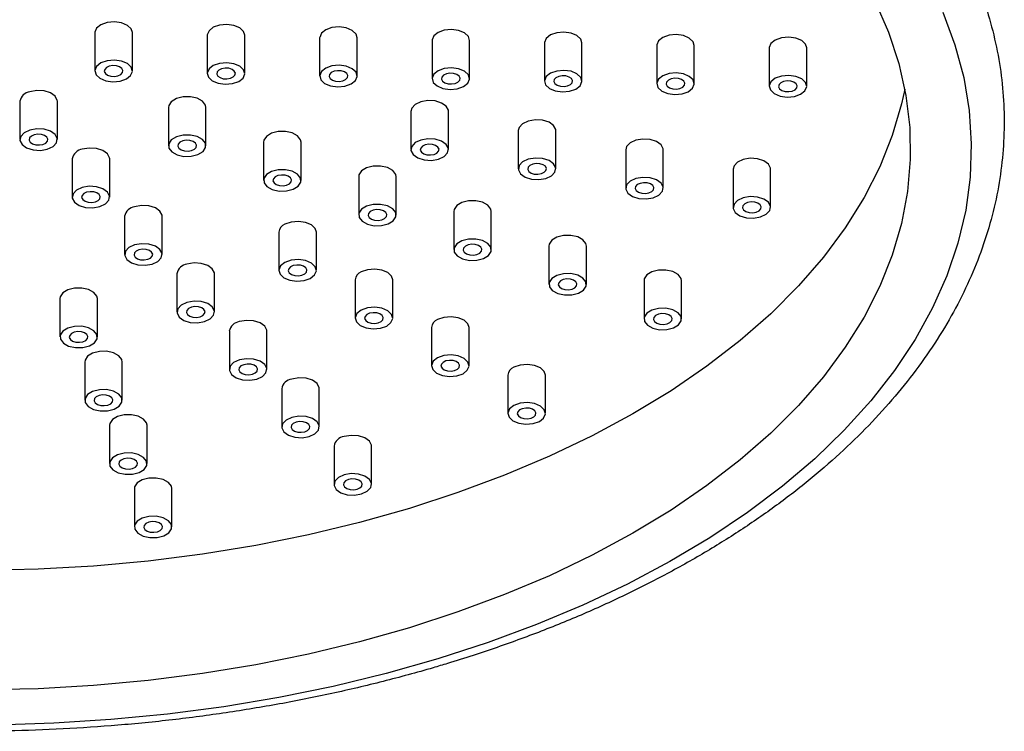
# Model space of a CAD drawing. Units: millimetres. Extents: x 5 to 995, y 5 to 995.
# Drawn here: x 238 to 259, y 255 to 270 of the extents above; entities that cross this region are included whole.
import ezdxf

# ---------------------------------------------------------------- set-up
doc = ezdxf.new("R2010")
doc.units = ezdxf.units.MM

msp = doc.modelspace()

# ---------------------------------------------------------------- linework, layer by layer
at = {"color": 7, "linetype": 'Continuous', "lineweight": 25}
for p, q in [((239.235, 269.476), (239.235, 269.467)), ((239.235, 269.467), (239.235, 268.65)), ((240.035, 268.65), (240.035, 269.467)), ((241.633, 269.421), (241.633, 269.412)), ((241.633, 269.412), (241.633, 268.596)), ((242.433, 268.596), (242.433, 269.412)), ((244.032, 269.367), (244.031, 269.358)), ((244.031, 269.358), (244.031, 268.541)), ((244.831, 268.541), (244.831, 269.358)), ((246.43, 269.312), (246.429, 269.303)), ((246.429, 269.303), (246.429, 268.487)), ((247.229, 268.487), (247.229, 269.303)), ((248.828, 269.258), (248.828, 269.249)), ((248.828, 269.249), (248.828, 268.432)), ((249.628, 268.432), (249.628, 269.249)), ((251.226, 269.204), (251.226, 269.195)), ((251.226, 269.195), (251.226, 268.378)), ((252.026, 268.378), (252.026, 269.195)), ((253.624, 269.149), (253.624, 269.14)), ((253.624, 269.14), (253.624, 268.324)), ((254.424, 268.324), (254.424, 269.14)), ((237.634, 268.002), (237.634, 267.185)), ((238.434, 267.185), (238.434, 268.002)), ((240.804, 267.871), (240.804, 267.055)), ((241.604, 267.055), (241.604, 267.871)), ((245.996, 267.857), (245.978, 267.788)), ((245.978, 267.788), (245.978, 266.972)), ((246.778, 266.972), (246.778, 267.788)), ((248.288, 267.446), (248.27, 267.378)), ((248.27, 267.378), (248.27, 266.561)), ((249.07, 266.561), (249.07, 267.378)), ((242.834, 267.132), (242.834, 266.315)), ((243.634, 266.315), (243.634, 267.132)), ((250.58, 267.035), (250.563, 266.967)), ((250.563, 266.967), (250.563, 266.15)), ((251.363, 266.15), (251.363, 266.967)), ((238.752, 266.776), (238.752, 265.959)), ((239.552, 265.959), (239.552, 266.776)), ((252.873, 266.624), (252.855, 266.556)), ((252.855, 266.556), (252.855, 265.739)), ((253.655, 265.739), (253.655, 266.556)), ((244.864, 266.393), (244.864, 265.576)), ((245.664, 265.576), (245.664, 266.393)), ((246.893, 265.653), (246.893, 264.837)), ((247.693, 264.837), (247.693, 265.653)), ((239.869, 265.55), (239.869, 264.733)), ((240.669, 264.733), (240.669, 265.55)), ((243.161, 265.211), (243.161, 264.394)), ((243.961, 264.394), (243.961, 265.211)), ((248.923, 264.914), (248.923, 264.097)), ((249.723, 264.097), (249.723, 264.914)), ((240.986, 264.324), (240.986, 263.507)), ((241.786, 263.507), (241.786, 264.324)), ((244.79, 264.193), (244.79, 263.377)), ((245.59, 263.377), (245.59, 264.193)), ((250.953, 264.174), (250.953, 263.358)), ((251.753, 263.358), (251.753, 264.174)), ((238.488, 263.792), (238.488, 262.975)), ((239.288, 262.975), (239.288, 263.792)), ((242.104, 263.097), (242.104, 262.281)), ((242.904, 262.281), (242.904, 263.097)), ((246.419, 263.176), (246.419, 262.359)), ((247.219, 262.359), (247.219, 263.176)), ((239.018, 262.44), (239.018, 261.624)), ((239.818, 261.624), (239.818, 262.44)), ((248.048, 262.158), (248.048, 261.342)), ((248.848, 261.342), (248.848, 262.158)), ((243.221, 261.871), (243.221, 261.055)), ((244.021, 261.055), (244.021, 261.871)), ((239.547, 261.089), (239.547, 260.272)), ((240.347, 260.272), (240.347, 261.089)), ((244.339, 260.645), (244.339, 259.829)), ((245.139, 259.829), (245.139, 260.645)), ((240.077, 259.738), (240.077, 258.921)), ((240.877, 258.921), (240.877, 259.738))]:
    msp.add_line(p, q, dxfattribs=at)
at = {"color": 7, "linetype": 'Continuous', "lineweight": 25, "flags": 128}
for points in [[(255.876, 270.143), (256.166, 269.479), (256.387, 268.807), (256.539, 268.128), (256.622, 267.446), (256.633, 266.762), (256.575, 266.078), (256.447, 265.398), (256.249, 264.723), (255.982, 264.057), (255.648, 263.4), (255.246, 262.756), (254.779, 262.127), (254.249, 261.515), (253.656, 260.923), (253.004, 260.351), (252.294, 259.803), (251.53, 259.28), (250.713, 258.785), (249.846, 258.318), (248.933, 257.881), (247.977, 257.477), (246.981, 257.106), (245.949, 256.769)], [(257.33, 269.902), (257.587, 269.209), (257.774, 268.508), (257.89, 267.803), (257.936, 267.095), (257.912, 266.386), (257.817, 265.68), (257.651, 264.977), (257.415, 264.282), (257.111, 263.595), (256.738, 262.92), (256.299, 262.258), (255.794, 261.612), (255.226, 260.984), (254.596, 260.376), (253.907, 259.789), (253.16, 259.227), (252.358, 258.69), (251.504, 258.181), (250.6, 257.701), (249.65, 257.252), (248.657, 256.836), (247.624, 256.453), (246.555, 256.105)], [(240.035, 269.467), (240.01, 269.547), (239.929, 269.623), (239.802, 269.676), (239.651, 269.697), (239.497, 269.683), (239.363, 269.636), (239.272, 269.563), (239.235, 269.476)], [(242.433, 269.412), (242.408, 269.492), (242.327, 269.569), (242.201, 269.622), (242.049, 269.643), (241.895, 269.629), (241.762, 269.582), (241.67, 269.509), (241.633, 269.421)], [(244.831, 269.358), (244.807, 269.438), (244.725, 269.515), (244.599, 269.568), (244.447, 269.589), (244.293, 269.574), (244.16, 269.527), (244.068, 269.455), (244.032, 269.367)], [(247.229, 269.303), (247.205, 269.383), (247.123, 269.46), (246.997, 269.513), (246.845, 269.534), (246.691, 269.52), (246.558, 269.473), (246.466, 269.4), (246.43, 269.312)], [(249.628, 269.249), (249.603, 269.329), (249.521, 269.406), (249.395, 269.459), (249.243, 269.48), (249.089, 269.466), (248.956, 269.419), (248.864, 269.346), (248.828, 269.258)], [(252.026, 269.195), (252.001, 269.274), (251.919, 269.351), (251.793, 269.404), (251.641, 269.425), (251.487, 269.411), (251.354, 269.364), (251.262, 269.291), (251.226, 269.204)], [(254.424, 269.14), (254.399, 269.22), (254.318, 269.297), (254.191, 269.35), (254.04, 269.371), (253.885, 269.357), (253.752, 269.31), (253.661, 269.237), (253.624, 269.149)], [(240.035, 268.641), (240.01, 268.73), (239.929, 268.807), (239.802, 268.86), (239.651, 268.881), (239.497, 268.867), (239.363, 268.82), (239.272, 268.747), (239.235, 268.659), (239.26, 268.57), (239.341, 268.493), (239.468, 268.44), (239.619, 268.419), (239.773, 268.434), (239.906, 268.481), (239.998, 268.553), (240.035, 268.641)], [(239.542, 268.752), (239.481, 268.724), (239.444, 268.684), (239.436, 268.64), (239.458, 268.596), (239.507, 268.561), (239.576, 268.54), (239.653, 268.535), (239.728, 268.548), (239.789, 268.576), (239.826, 268.616), (239.834, 268.661), (239.812, 268.704), (239.763, 268.739), (239.694, 268.76), (239.617, 268.765), (239.542, 268.752)], [(242.433, 268.587), (242.408, 268.676), (242.327, 268.752), (242.201, 268.805), (242.049, 268.826), (241.895, 268.812), (241.762, 268.765), (241.67, 268.692), (241.633, 268.605), (241.658, 268.516), (241.739, 268.439), (241.866, 268.386), (242.017, 268.365), (242.172, 268.379), (242.305, 268.426), (242.396, 268.499), (242.433, 268.587)], [(244.831, 268.532), (244.807, 268.621), (244.725, 268.698), (244.599, 268.751), (244.447, 268.772), (244.293, 268.758), (244.16, 268.711), (244.068, 268.638), (244.032, 268.55), (244.056, 268.461), (244.138, 268.385), (244.264, 268.332), (244.416, 268.311), (244.57, 268.325), (244.703, 268.372), (244.795, 268.445), (244.831, 268.532)], [(241.94, 268.698), (241.879, 268.67), (241.842, 268.63), (241.834, 268.585), (241.856, 268.542), (241.905, 268.507), (241.974, 268.485), (242.051, 268.481), (242.126, 268.494), (242.187, 268.522), (242.224, 268.561), (242.232, 268.606), (242.21, 268.649), (242.161, 268.684), (242.092, 268.706), (242.015, 268.711), (241.94, 268.698)], [(244.338, 268.643), (244.278, 268.615), (244.24, 268.576), (244.232, 268.531), (244.254, 268.488), (244.303, 268.453), (244.372, 268.431), (244.45, 268.426), (244.524, 268.439), (244.585, 268.467), (244.622, 268.507), (244.63, 268.552), (244.608, 268.595), (244.559, 268.63), (244.491, 268.652), (244.413, 268.656), (244.338, 268.643)], [(247.229, 268.478), (247.205, 268.567), (247.123, 268.644), (246.997, 268.697), (246.845, 268.718), (246.691, 268.704), (246.558, 268.656), (246.466, 268.584), (246.43, 268.496), (246.454, 268.407), (246.536, 268.33), (246.662, 268.277), (246.814, 268.256), (246.968, 268.27), (247.101, 268.317), (247.193, 268.39), (247.229, 268.478)], [(246.736, 268.589), (246.676, 268.561), (246.638, 268.521), (246.63, 268.476), (246.652, 268.433), (246.702, 268.398), (246.77, 268.377), (246.848, 268.372), (246.923, 268.385), (246.983, 268.413), (247.02, 268.453), (247.029, 268.497), (247.006, 268.541), (246.957, 268.576), (246.889, 268.597), (246.811, 268.602), (246.736, 268.589)], [(249.627, 268.423), (249.603, 268.512), (249.521, 268.589), (249.395, 268.642), (249.243, 268.663), (249.089, 268.649), (248.956, 268.602), (248.864, 268.529), (248.828, 268.442), (248.852, 268.353), (248.934, 268.276), (249.06, 268.223), (249.212, 268.202), (249.366, 268.216), (249.499, 268.263), (249.591, 268.336), (249.627, 268.423)], [(249.134, 268.535), (249.074, 268.506), (249.037, 268.467), (249.028, 268.422), (249.051, 268.379), (249.1, 268.344), (249.168, 268.322), (249.246, 268.317), (249.321, 268.33), (249.381, 268.359), (249.419, 268.398), (249.427, 268.443), (249.405, 268.486), (249.355, 268.521), (249.287, 268.543), (249.209, 268.547), (249.134, 268.535)], [(252.025, 268.369), (252.001, 268.458), (251.919, 268.535), (251.793, 268.588), (251.641, 268.609), (251.487, 268.595), (251.354, 268.548), (251.262, 268.475), (251.226, 268.387), (251.25, 268.298), (251.332, 268.221), (251.458, 268.168), (251.61, 268.147), (251.764, 268.161), (251.897, 268.208), (251.989, 268.281), (252.025, 268.369)], [(254.424, 268.315), (254.399, 268.404), (254.318, 268.48), (254.191, 268.533), (254.04, 268.554), (253.885, 268.54), (253.752, 268.493), (253.661, 268.42), (253.624, 268.333), (253.649, 268.244), (253.73, 268.167), (253.856, 268.114), (254.008, 268.093), (254.162, 268.107), (254.295, 268.154), (254.387, 268.227), (254.424, 268.315)], [(251.533, 268.48), (251.472, 268.452), (251.435, 268.412), (251.427, 268.367), (251.449, 268.324), (251.498, 268.289), (251.566, 268.268), (251.644, 268.263), (251.719, 268.276), (251.779, 268.304), (251.817, 268.344), (251.825, 268.389), (251.803, 268.432), (251.754, 268.467), (251.685, 268.488), (251.607, 268.493), (251.533, 268.48)], [(253.931, 268.426), (253.87, 268.397), (253.833, 268.358), (253.825, 268.313), (253.847, 268.27), (253.896, 268.235), (253.965, 268.213), (254.042, 268.209), (254.117, 268.221), (254.178, 268.25), (254.215, 268.289), (254.223, 268.334), (254.201, 268.377), (254.152, 268.412), (254.083, 268.434), (254.006, 268.439), (253.931, 268.426)], [(238.434, 268.002), (238.432, 268.023), (238.388, 268.11), (238.29, 268.18), (238.153, 268.223), (237.997, 268.232), (237.848, 268.206)], [(241.604, 267.871), (241.594, 267.922), (241.531, 268.004), (241.418, 268.066), (241.272, 268.099), (241.116, 268.096), (240.973, 268.06), (240.866, 267.994)], [(256.515, 268.261), (256.447, 267.946), (256.249, 267.271), (255.982, 266.604), (255.648, 265.948), (255.246, 265.304), (254.779, 264.675), (254.249, 264.063), (253.656, 263.47), (253.004, 262.899), (252.294, 262.351), (251.53, 261.828), (250.713, 261.332), (249.846, 260.865), (248.933, 260.429), (247.977, 260.024), (246.981, 259.653), (245.949, 259.317)], [(240.866, 267.994), (240.81, 267.91), (240.804, 267.871)], [(246.778, 267.788), (246.777, 267.81), (246.732, 267.896), (246.634, 267.966), (246.497, 268.009), (246.342, 268.018), (246.192, 267.993), (246.071, 267.936), (245.996, 267.857)], [(249.07, 267.378), (249.069, 267.399), (249.024, 267.485), (248.926, 267.555), (248.789, 267.598), (248.634, 267.608), (248.484, 267.582), (248.363, 267.525), (248.288, 267.446)], [(238.22, 266.981), (238.342, 267.038), (238.416, 267.117), (238.432, 267.207), (238.388, 267.293), (238.29, 267.363), (238.153, 267.406), (237.997, 267.415), (237.848, 267.39), (237.727, 267.333), (237.652, 267.254), (237.636, 267.164), (237.68, 267.078), (237.778, 267.008), (237.915, 266.965), (238.071, 266.956), (238.22, 266.981)], [(237.941, 267.288), (237.88, 267.259), (237.843, 267.22), (237.835, 267.175), (237.857, 267.132), (237.906, 267.097), (237.975, 267.075), (238.052, 267.071), (238.127, 267.083), (238.188, 267.112), (238.225, 267.151), (238.233, 267.196), (238.211, 267.239), (238.162, 267.274), (238.093, 267.296), (238.016, 267.3), (237.941, 267.288)], [(241.542, 266.931), (241.598, 267.016), (241.594, 267.106), (241.531, 267.188), (241.418, 267.25), (241.272, 267.282), (241.116, 267.28), (240.973, 267.243), (240.866, 267.178), (240.81, 267.094), (240.814, 267.004), (240.878, 266.921), (240.991, 266.859), (241.136, 266.827), (241.292, 266.829), (241.435, 266.866), (241.542, 266.931)], [(242.896, 267.255), (242.84, 267.171), (242.834, 267.132)], [(243.634, 267.132), (243.624, 267.183), (243.561, 267.265), (243.447, 267.327), (243.302, 267.359), (243.146, 267.357), (243.003, 267.32), (242.896, 267.255)], [(241.111, 267.157), (241.05, 267.128), (241.013, 267.089), (241.005, 267.044), (241.027, 267.001), (241.076, 266.966), (241.145, 266.944), (241.222, 266.94), (241.297, 266.952), (241.358, 266.981), (241.395, 267.02), (241.403, 267.065), (241.381, 267.108), (241.332, 267.143), (241.263, 267.165), (241.186, 267.17), (241.111, 267.157)], [(246.76, 266.903), (246.777, 266.993), (246.732, 267.079), (246.634, 267.149), (246.497, 267.192), (246.342, 267.202), (246.192, 267.176), (246.071, 267.12), (245.996, 267.04), (245.98, 266.951), (246.024, 266.864), (246.123, 266.794), (246.26, 266.751), (246.415, 266.742), (246.565, 266.768), (246.686, 266.824), (246.76, 266.903)], [(246.285, 267.074), (246.225, 267.046), (246.187, 267.006), (246.179, 266.961), (246.201, 266.918), (246.251, 266.883), (246.319, 266.862), (246.397, 266.857), (246.472, 266.87), (246.532, 266.898), (246.569, 266.938), (246.578, 266.982), (246.555, 267.026), (246.506, 267.061), (246.438, 267.082), (246.36, 267.087), (246.285, 267.074)], [(251.363, 266.967), (251.361, 266.988), (251.317, 267.074), (251.218, 267.144), (251.081, 267.187), (250.926, 267.197), (250.776, 267.171), (250.655, 267.114), (250.58, 267.035)], [(239.552, 266.776), (239.55, 266.797), (239.506, 266.883), (239.407, 266.953), (239.27, 266.996), (239.115, 267.006), (238.965, 266.98)], [(249.052, 266.493), (249.069, 266.582), (249.024, 266.669), (248.926, 266.739), (248.789, 266.782), (248.634, 266.791), (248.484, 266.765), (248.363, 266.709), (248.288, 266.63), (248.272, 266.54), (248.316, 266.454), (248.415, 266.384), (248.552, 266.341), (248.707, 266.331), (248.857, 266.357), (248.978, 266.413), (249.052, 266.493)], [(248.577, 266.663), (248.517, 266.635), (248.479, 266.595), (248.471, 266.55), (248.493, 266.507), (248.543, 266.472), (248.611, 266.451), (248.689, 266.446), (248.764, 266.459), (248.824, 266.487), (248.861, 266.527), (248.87, 266.572), (248.847, 266.615), (248.798, 266.65), (248.73, 266.671), (248.652, 266.676), (248.577, 266.663)], [(253.655, 266.556), (253.653, 266.577), (253.609, 266.663), (253.51, 266.733), (253.373, 266.776), (253.218, 266.786), (253.068, 266.76), (252.947, 266.703), (252.873, 266.624)], [(243.572, 266.192), (243.628, 266.276), (243.624, 266.366), (243.561, 266.449), (243.447, 266.511), (243.302, 266.543), (243.146, 266.541), (243.003, 266.504), (242.896, 266.439), (242.84, 266.354), (242.844, 266.264), (242.907, 266.182), (243.02, 266.12), (243.166, 266.088), (243.322, 266.09), (243.465, 266.127), (243.572, 266.192)], [(243.141, 266.417), (243.08, 266.389), (243.043, 266.35), (243.035, 266.305), (243.057, 266.262), (243.106, 266.227), (243.175, 266.205), (243.252, 266.2), (243.327, 266.213), (243.388, 266.241), (243.425, 266.281), (243.433, 266.326), (243.411, 266.369), (243.362, 266.404), (243.293, 266.426), (243.216, 266.43), (243.141, 266.417)], [(244.925, 266.516), (244.869, 266.432), (244.864, 266.393)], [(245.664, 266.393), (245.654, 266.443), (245.59, 266.526), (245.477, 266.588), (245.331, 266.62), (245.175, 266.618), (245.033, 266.581), (244.925, 266.516)], [(251.345, 266.082), (251.361, 266.171), (251.317, 266.258), (251.218, 266.328), (251.081, 266.371), (250.926, 266.38), (250.776, 266.355), (250.655, 266.298), (250.58, 266.219), (250.564, 266.129), (250.609, 266.043), (250.707, 265.973), (250.844, 265.93), (250.999, 265.92), (251.149, 265.946), (251.27, 266.003), (251.345, 266.082)], [(250.869, 266.252), (250.809, 266.224), (250.772, 266.184), (250.763, 266.14), (250.786, 266.096), (250.835, 266.061), (250.903, 266.04), (250.981, 266.035), (251.056, 266.048), (251.116, 266.076), (251.154, 266.116), (251.162, 266.161), (251.14, 266.204), (251.09, 266.239), (251.022, 266.26), (250.944, 266.265), (250.869, 266.252)], [(239.338, 265.755), (239.459, 265.812), (239.534, 265.891), (239.55, 265.98), (239.506, 266.067), (239.407, 266.137), (239.27, 266.18), (239.115, 266.189), (238.965, 266.164), (238.844, 266.107), (238.77, 266.028), (238.753, 265.938), (238.798, 265.852), (238.896, 265.782), (239.033, 265.739), (239.188, 265.729), (239.338, 265.755)], [(239.058, 266.062), (238.998, 266.033), (238.961, 265.994), (238.952, 265.949), (238.975, 265.906), (239.024, 265.871), (239.092, 265.849), (239.17, 265.844), (239.245, 265.857), (239.305, 265.885), (239.343, 265.925), (239.351, 265.97), (239.329, 266.013), (239.279, 266.048), (239.211, 266.07), (239.133, 266.074), (239.058, 266.062)], [(245.602, 265.453), (245.658, 265.537), (245.654, 265.627), (245.59, 265.709), (245.477, 265.771), (245.331, 265.804), (245.175, 265.801), (245.033, 265.765), (244.925, 265.699), (244.869, 265.615), (244.873, 265.525), (244.937, 265.443), (245.05, 265.381), (245.196, 265.348), (245.352, 265.351), (245.494, 265.387), (245.602, 265.453)], [(247.693, 265.653), (247.683, 265.704), (247.62, 265.786), (247.507, 265.848), (247.361, 265.881), (247.205, 265.878), (247.062, 265.842), (246.955, 265.776)], [(253.637, 265.671), (253.653, 265.76), (253.609, 265.847), (253.51, 265.917), (253.373, 265.96), (253.218, 265.969), (253.068, 265.944), (252.947, 265.887), (252.873, 265.808), (252.856, 265.718), (252.901, 265.632), (252.999, 265.562), (253.136, 265.519), (253.291, 265.509), (253.441, 265.535), (253.562, 265.592), (253.637, 265.671)], [(253.161, 265.841), (253.101, 265.813), (253.064, 265.774), (253.055, 265.729), (253.078, 265.686), (253.127, 265.651), (253.195, 265.629), (253.273, 265.624), (253.348, 265.637), (253.408, 265.665), (253.446, 265.705), (253.454, 265.75), (253.432, 265.793), (253.382, 265.828), (253.314, 265.85), (253.236, 265.854), (253.161, 265.841)], [(240.669, 265.55), (240.667, 265.571), (240.623, 265.657), (240.525, 265.727), (240.388, 265.77), (240.232, 265.78), (240.083, 265.754)], [(245.17, 265.678), (245.11, 265.65), (245.073, 265.61), (245.064, 265.565), (245.087, 265.522), (245.136, 265.487), (245.204, 265.466), (245.282, 265.461), (245.357, 265.474), (245.417, 265.502), (245.455, 265.542), (245.463, 265.587), (245.441, 265.63), (245.392, 265.665), (245.323, 265.686), (245.245, 265.691), (245.17, 265.678)], [(246.955, 265.776), (246.899, 265.692), (246.893, 265.653)], [(243.961, 265.211), (243.936, 265.291), (243.855, 265.367), (243.728, 265.42), (243.577, 265.441), (243.422, 265.427), (243.289, 265.38)], [(240.455, 264.529), (240.576, 264.586), (240.651, 264.665), (240.667, 264.754), (240.623, 264.841), (240.525, 264.911), (240.388, 264.954), (240.232, 264.963), (240.083, 264.938), (239.961, 264.881), (239.887, 264.802), (239.871, 264.712), (239.915, 264.626), (240.013, 264.556), (240.15, 264.513), (240.306, 264.503), (240.455, 264.529)], [(247.632, 264.713), (247.688, 264.798), (247.683, 264.888), (247.62, 264.97), (247.507, 265.032), (247.361, 265.064), (247.205, 265.062), (247.062, 265.025), (246.955, 264.96), (246.899, 264.876), (246.903, 264.786), (246.967, 264.703), (247.08, 264.641), (247.226, 264.609), (247.382, 264.611), (247.524, 264.648), (247.632, 264.713)], [(247.2, 264.939), (247.14, 264.91), (247.102, 264.871), (247.094, 264.826), (247.116, 264.783), (247.165, 264.748), (247.234, 264.726), (247.312, 264.722), (247.386, 264.734), (247.447, 264.763), (247.484, 264.802), (247.492, 264.847), (247.47, 264.89), (247.421, 264.925), (247.353, 264.947), (247.275, 264.952), (247.2, 264.939)], [(248.985, 265.037), (248.929, 264.953), (248.923, 264.914)], [(249.723, 264.914), (249.713, 264.965), (249.65, 265.047), (249.537, 265.109), (249.391, 265.141), (249.235, 265.139), (249.092, 265.102), (248.985, 265.037)], [(240.176, 264.835), (240.115, 264.807), (240.078, 264.767), (240.07, 264.723), (240.092, 264.679), (240.141, 264.644), (240.21, 264.623), (240.287, 264.618), (240.362, 264.631), (240.423, 264.659), (240.46, 264.699), (240.468, 264.744), (240.446, 264.787), (240.397, 264.822), (240.328, 264.843), (240.251, 264.848), (240.176, 264.835)], [(241.786, 264.324), (241.785, 264.345), (241.74, 264.431), (241.642, 264.501), (241.505, 264.544), (241.35, 264.554), (241.2, 264.528)], [(243.832, 264.225), (243.924, 264.297), (243.961, 264.385), (243.936, 264.474), (243.855, 264.551), (243.728, 264.604), (243.577, 264.625), (243.422, 264.611), (243.289, 264.564), (243.198, 264.491), (243.161, 264.403), (243.186, 264.314), (243.267, 264.237), (243.393, 264.184), (243.545, 264.163), (243.699, 264.178), (243.832, 264.225)], [(243.468, 264.496), (243.407, 264.468), (243.37, 264.428), (243.362, 264.384), (243.384, 264.34), (243.433, 264.305), (243.502, 264.284), (243.579, 264.279), (243.654, 264.292), (243.715, 264.32), (243.752, 264.36), (243.76, 264.405), (243.738, 264.448), (243.689, 264.483), (243.62, 264.504), (243.543, 264.509), (243.468, 264.496)], [(245.59, 264.193), (245.565, 264.273), (245.484, 264.35), (245.357, 264.403), (245.206, 264.424), (245.052, 264.41), (244.918, 264.363)], [(249.661, 263.974), (249.717, 264.058), (249.713, 264.148), (249.65, 264.231), (249.537, 264.293), (249.391, 264.325), (249.235, 264.323), (249.092, 264.286), (248.985, 264.221), (248.929, 264.136), (248.933, 264.046), (248.996, 263.964), (249.11, 263.902), (249.255, 263.87), (249.411, 263.872), (249.554, 263.909), (249.661, 263.974)], [(251.753, 264.174), (251.743, 264.225), (251.679, 264.308), (251.566, 264.37), (251.421, 264.402), (251.265, 264.4), (251.122, 264.363), (251.014, 264.298)], [(249.23, 264.199), (249.169, 264.171), (249.132, 264.132), (249.124, 264.087), (249.146, 264.044), (249.195, 264.009), (249.264, 263.987), (249.341, 263.982), (249.416, 263.995), (249.477, 264.023), (249.514, 264.063), (249.522, 264.108), (249.5, 264.151), (249.451, 264.186), (249.382, 264.208), (249.305, 264.212), (249.23, 264.199)], [(251.014, 264.298), (250.959, 264.214), (250.953, 264.174)], [(238.8, 264.017), (238.657, 263.98), (238.55, 263.915), (238.494, 263.831), (238.488, 263.792)], [(239.288, 263.792), (239.278, 263.843), (239.215, 263.925), (239.102, 263.987), (238.956, 264.019), (238.8, 264.017)], [(241.573, 263.303), (241.694, 263.359), (241.768, 263.439), (241.785, 263.528), (241.74, 263.615), (241.642, 263.685), (241.505, 263.728), (241.35, 263.737), (241.2, 263.711), (241.079, 263.655), (241.004, 263.575), (240.988, 263.486), (241.032, 263.4), (241.131, 263.329), (241.268, 263.286), (241.423, 263.277), (241.573, 263.303)], [(241.293, 263.609), (241.233, 263.581), (241.195, 263.541), (241.187, 263.496), (241.209, 263.453), (241.258, 263.418), (241.327, 263.397), (241.405, 263.392), (241.48, 263.405), (241.54, 263.433), (241.577, 263.473), (241.586, 263.518), (241.563, 263.561), (241.514, 263.596), (241.446, 263.617), (241.368, 263.622), (241.293, 263.609)], [(245.462, 263.207), (245.553, 263.28), (245.59, 263.368), (245.565, 263.457), (245.484, 263.533), (245.357, 263.586), (245.206, 263.607), (245.052, 263.593), (244.918, 263.546), (244.827, 263.473), (244.79, 263.386), (244.815, 263.297), (244.896, 263.22), (245.023, 263.167), (245.174, 263.146), (245.328, 263.16), (245.462, 263.207)], [(245.097, 263.479), (245.036, 263.451), (244.999, 263.411), (244.991, 263.366), (245.013, 263.323), (245.062, 263.288), (245.131, 263.266), (245.208, 263.262), (245.283, 263.275), (245.344, 263.303), (245.381, 263.343), (245.389, 263.387), (245.367, 263.43), (245.318, 263.466), (245.249, 263.487), (245.172, 263.492), (245.097, 263.479)], [(251.691, 263.235), (251.747, 263.319), (251.743, 263.409), (251.679, 263.491), (251.566, 263.553), (251.421, 263.586), (251.265, 263.583), (251.122, 263.547), (251.014, 263.481), (250.959, 263.397), (250.963, 263.307), (251.026, 263.225), (251.139, 263.163), (251.285, 263.13), (251.441, 263.133), (251.584, 263.169), (251.691, 263.235)], [(251.26, 263.46), (251.199, 263.432), (251.162, 263.392), (251.154, 263.347), (251.176, 263.304), (251.225, 263.269), (251.293, 263.248), (251.371, 263.243), (251.446, 263.256), (251.507, 263.284), (251.544, 263.324), (251.552, 263.369), (251.53, 263.412), (251.481, 263.447), (251.412, 263.468), (251.334, 263.473), (251.26, 263.46)], [(242.904, 263.097), (242.902, 263.119), (242.858, 263.205), (242.76, 263.275), (242.622, 263.318), (242.467, 263.327), (242.318, 263.302)], [(247.219, 263.176), (247.194, 263.256), (247.113, 263.333), (246.987, 263.386), (246.835, 263.407), (246.681, 263.393), (246.548, 263.345)], [(238.976, 262.75), (239.119, 262.786), (239.226, 262.852), (239.282, 262.936), (239.278, 263.026), (239.215, 263.108), (239.102, 263.17), (238.956, 263.203), (238.8, 263.2), (238.657, 263.164), (238.55, 263.098), (238.494, 263.014), (238.498, 262.924), (238.562, 262.842), (238.675, 262.78), (238.82, 262.747), (238.976, 262.75)], [(238.795, 263.077), (238.734, 263.049), (238.697, 263.009), (238.689, 262.964), (238.711, 262.921), (238.76, 262.886), (238.829, 262.865), (238.907, 262.86), (238.981, 262.873), (239.042, 262.901), (239.079, 262.941), (239.087, 262.986), (239.065, 263.029), (239.016, 263.064), (238.948, 263.085), (238.87, 263.09), (238.795, 263.077)], [(239.33, 262.665), (239.187, 262.629), (239.08, 262.563), (239.024, 262.479), (239.018, 262.44)], [(239.818, 262.44), (239.808, 262.491), (239.744, 262.573), (239.631, 262.636), (239.486, 262.668), (239.33, 262.665)], [(242.69, 262.077), (242.811, 262.133), (242.886, 262.212), (242.902, 262.302), (242.858, 262.388), (242.76, 262.458), (242.622, 262.501), (242.467, 262.511), (242.318, 262.485), (242.196, 262.429), (242.122, 262.349), (242.105, 262.26), (242.15, 262.173), (242.248, 262.103), (242.385, 262.06), (242.54, 262.051), (242.69, 262.077)], [(247.091, 262.19), (247.182, 262.263), (247.219, 262.35), (247.194, 262.439), (247.113, 262.516), (246.987, 262.569), (246.835, 262.59), (246.681, 262.576), (246.548, 262.529), (246.456, 262.456), (246.419, 262.368), (246.444, 262.279), (246.525, 262.203), (246.652, 262.15), (246.803, 262.129), (246.958, 262.143), (247.091, 262.19)], [(246.726, 262.462), (246.665, 262.433), (246.628, 262.394), (246.62, 262.349), (246.642, 262.306), (246.691, 262.271), (246.76, 262.249), (246.837, 262.244), (246.912, 262.257), (246.973, 262.285), (247.01, 262.325), (247.018, 262.37), (246.996, 262.413), (246.947, 262.448), (246.878, 262.47), (246.801, 262.474), (246.726, 262.462)], [(242.411, 262.383), (242.35, 262.355), (242.313, 262.315), (242.305, 262.27), (242.327, 262.227), (242.376, 262.192), (242.445, 262.171), (242.522, 262.166), (242.597, 262.179), (242.658, 262.207), (242.695, 262.247), (242.703, 262.291), (242.681, 262.335), (242.632, 262.37), (242.563, 262.391), (242.486, 262.396), (242.411, 262.383)], [(248.848, 262.158), (248.823, 262.238), (248.742, 262.315), (248.616, 262.368), (248.464, 262.389), (248.31, 262.375), (248.177, 262.328)], [(244.021, 261.871), (244.02, 261.892), (243.975, 261.979), (243.877, 262.049), (243.74, 262.092), (243.585, 262.101), (243.435, 262.076)], [(239.506, 261.398), (239.649, 261.435), (239.756, 261.5), (239.812, 261.585), (239.808, 261.675), (239.744, 261.757), (239.631, 261.819), (239.486, 261.851), (239.33, 261.849), (239.187, 261.812), (239.08, 261.747), (239.024, 261.663), (239.028, 261.573), (239.091, 261.49), (239.204, 261.428), (239.35, 261.396), (239.506, 261.398)], [(239.325, 261.726), (239.264, 261.698), (239.227, 261.658), (239.219, 261.613), (239.241, 261.57), (239.29, 261.535), (239.359, 261.513), (239.436, 261.509), (239.511, 261.521), (239.572, 261.55), (239.609, 261.589), (239.617, 261.634), (239.595, 261.677), (239.546, 261.712), (239.477, 261.734), (239.4, 261.739), (239.325, 261.726)], [(248.72, 261.172), (248.811, 261.245), (248.848, 261.333), (248.823, 261.422), (248.742, 261.499), (248.616, 261.552), (248.464, 261.573), (248.31, 261.559), (248.177, 261.511), (248.085, 261.439), (248.048, 261.351), (248.073, 261.262), (248.154, 261.185), (248.281, 261.132), (248.432, 261.111), (248.587, 261.125), (248.72, 261.172)], [(248.355, 261.444), (248.294, 261.416), (248.257, 261.376), (248.249, 261.331), (248.271, 261.288), (248.32, 261.253), (248.389, 261.232), (248.466, 261.227), (248.541, 261.24), (248.602, 261.268), (248.639, 261.308), (248.647, 261.352), (248.625, 261.396), (248.576, 261.431), (248.507, 261.452), (248.43, 261.457), (248.355, 261.444)], [(239.859, 261.314), (239.717, 261.277), (239.609, 261.212), (239.553, 261.128), (239.547, 261.089)], [(240.347, 261.089), (240.338, 261.14), (240.274, 261.222), (240.161, 261.284), (240.015, 261.316), (239.859, 261.314)], [(243.807, 260.85), (243.929, 260.907), (244.003, 260.986), (244.02, 261.076), (243.975, 261.162), (243.877, 261.232), (243.74, 261.275), (243.585, 261.285), (243.435, 261.259), (243.314, 261.202), (243.239, 261.123), (243.223, 261.034), (243.267, 260.947), (243.365, 260.877), (243.503, 260.834), (243.658, 260.825), (243.807, 260.85)], [(243.528, 261.157), (243.467, 261.129), (243.43, 261.089), (243.422, 261.044), (243.444, 261.001), (243.493, 260.966), (243.562, 260.944), (243.64, 260.94), (243.714, 260.953), (243.775, 260.981), (243.812, 261.02), (243.82, 261.065), (243.798, 261.108), (243.749, 261.143), (243.681, 261.165), (243.603, 261.17), (243.528, 261.157)], [(245.139, 260.645), (245.137, 260.666), (245.093, 260.753), (244.994, 260.823), (244.857, 260.866), (244.702, 260.875), (244.552, 260.849)], [(240.036, 260.047), (240.178, 260.084), (240.286, 260.149), (240.342, 260.233), (240.338, 260.323), (240.274, 260.406), (240.161, 260.468), (240.015, 260.5), (239.859, 260.498), (239.717, 260.461), (239.609, 260.396), (239.553, 260.311), (239.557, 260.221), (239.621, 260.139), (239.734, 260.077), (239.88, 260.045), (240.036, 260.047)], [(239.854, 260.375), (239.794, 260.346), (239.756, 260.307), (239.748, 260.262), (239.77, 260.219), (239.82, 260.184), (239.888, 260.162), (239.966, 260.157), (240.041, 260.17), (240.101, 260.199), (240.138, 260.238), (240.147, 260.283), (240.124, 260.326), (240.075, 260.361), (240.007, 260.383), (239.929, 260.387), (239.854, 260.375)], [(240.389, 259.963), (240.246, 259.926), (240.139, 259.861), (240.083, 259.777), (240.077, 259.738)], [(240.877, 259.738), (240.867, 259.789), (240.804, 259.871), (240.691, 259.933), (240.545, 259.965), (240.389, 259.963)], [(244.925, 259.624), (245.046, 259.681), (245.121, 259.76), (245.137, 259.85), (245.093, 259.936), (244.994, 260.006), (244.857, 260.049), (244.702, 260.058), (244.552, 260.033), (244.431, 259.976), (244.357, 259.897), (244.34, 259.807), (244.385, 259.721), (244.483, 259.651), (244.62, 259.608), (244.775, 259.599), (244.925, 259.624)], [(244.646, 259.931), (244.585, 259.902), (244.548, 259.863), (244.54, 259.818), (244.562, 259.775), (244.611, 259.74), (244.679, 259.718), (244.757, 259.714), (244.832, 259.726), (244.892, 259.755), (244.93, 259.794), (244.938, 259.839), (244.916, 259.882), (244.867, 259.917), (244.798, 259.939), (244.72, 259.944), (244.646, 259.931)], [(245.949, 259.317), (244.884, 259.016), (243.79, 258.753), (242.671, 258.527), (241.531, 258.34), (240.374, 258.192), (239.203, 258.084), (238.024, 258.017), (236.839, 257.99)], [(240.565, 258.696), (240.708, 258.732), (240.815, 258.798), (240.871, 258.882), (240.867, 258.972), (240.804, 259.054), (240.691, 259.116), (240.545, 259.149), (240.389, 259.146), (240.246, 259.11), (240.139, 259.044), (240.083, 258.96), (240.087, 258.87), (240.15, 258.788), (240.264, 258.726), (240.409, 258.693), (240.565, 258.696)], [(240.384, 259.023), (240.323, 258.995), (240.286, 258.955), (240.278, 258.91), (240.3, 258.867), (240.349, 258.832), (240.418, 258.811), (240.495, 258.806), (240.57, 258.819), (240.631, 258.847), (240.668, 258.887), (240.676, 258.932), (240.654, 258.975), (240.605, 259.01), (240.536, 259.031), (240.459, 259.036), (240.384, 259.023)], [(245.949, 256.769), (244.884, 256.469), (243.79, 256.205), (242.671, 255.979), (241.531, 255.792), (240.374, 255.645), (239.203, 255.537), (238.024, 255.469), (236.839, 255.442)], [(246.555, 256.105), (245.452, 255.793), (244.32, 255.519), (243.163, 255.282), (241.984, 255.085), (240.787, 254.927), (239.577, 254.809), (238.356, 254.731), (237.131, 254.694)]]:
    msp.add_lwpolyline(points, dxfattribs=at)
at = {"color": 7, "linetype": 'Continuous', "lineweight": 25}
for centre, radius, start, end in [((237.88, 267.959), 0.249, 97.3513, 170.0723), ((238.997, 266.733), 0.249, 97.3513, 170.0723), ((240.115, 265.507), 0.249, 97.3513, 170.0723), ((243.353, 265.198), 0.193, 109.3882, 176.3081), ((241.232, 264.281), 0.249, 97.3513, 170.0723), ((244.983, 264.181), 0.193, 109.3882, 176.3081), ((242.349, 263.054), 0.249, 97.3513, 170.0723), ((246.612, 263.163), 0.193, 109.3882, 176.3081), ((248.241, 262.146), 0.193, 109.3882, 176.3081), ((243.467, 261.828), 0.249, 97.3513, 170.0723), ((244.584, 260.602), 0.249, 97.3513, 170.0723)]:
    msp.add_arc(centre, radius, start, end, dxfattribs=at)
msp.add_open_spline([(246.758, 256.007), (246.941, 256.064), (247.473, 256.229), (248.33, 256.527), (249.315, 256.91), (250.264, 257.326), (251.174, 257.771), (252.043, 258.246), (252.868, 258.748), (253.647, 259.276), (254.377, 259.83), (255.056, 260.408), (255.682, 261.007), (256.252, 261.627), (256.764, 262.265), (257.218, 262.919), (257.611, 263.587), (257.941, 264.267), (258.209, 264.956), (258.414, 265.652), (258.555, 266.353), (258.632, 267.056), (258.645, 267.759), (258.596, 268.461), (258.483, 269.159), (258.308, 269.853), (258.07, 270.539), (257.771, 271.217), (257.411, 271.884), (256.99, 272.539), (256.51, 273.18), (255.972, 273.805), (255.378, 274.411), (254.728, 274.997), (254.026, 275.561), (253.274, 276.102), (252.473, 276.617), (251.627, 277.105), (250.739, 277.565), (249.809, 277.996), (248.843, 278.397), (247.842, 278.766), (246.809, 279.102), (245.747, 279.405), (244.66, 279.675), (243.55, 279.909), (242.42, 280.109), (241.274, 280.272), (240.115, 280.399), (238.946, 280.49), (237.771, 280.544), (236.592, 280.561), (235.414, 280.541), (234.239, 280.484), (233.071, 280.391), (231.913, 280.261), (230.768, 280.095), (229.64, 279.893), (228.532, 279.656), (227.446, 279.384), (226.387, 279.078), (225.356, 278.739), (224.358, 278.368), (223.394, 277.965), (222.467, 277.531), (221.581, 277.069), (220.738, 276.578), (219.94, 276.06), (219.189, 275.516), (218.489, 274.948), (217.842, 274.358), (217.249, 273.746), (216.712, 273.115), (216.235, 272.467), (215.817, 271.805), (215.461, 271.129), (215.167, 270.443), (214.937, 269.75), (214.77, 269.051), (214.667, 268.349), (214.627, 267.645), (214.651, 266.942), (214.738, 266.243), (214.888, 265.547), (215.1, 264.858), (215.374, 264.176), (215.709, 263.505), (216.105, 262.844), (216.561, 262.197), (217.076, 261.566), (217.648, 260.952), (218.275, 260.357), (218.956, 259.784), (219.688, 259.233), (220.469, 258.708), (221.296, 258.208), (222.168, 257.737), (223.081, 257.294), (224.033, 256.881), (225.02, 256.499), (226.04, 256.149), (227.091, 255.832), (228.168, 255.549), (229.269, 255.3), (230.391, 255.086), (231.531, 254.908), (232.685, 254.766), (233.85, 254.66), (235.023, 254.591), (236.201, 254.559), (237.38, 254.564), (238.556, 254.605), (239.728, 254.684), (240.89, 254.799), (242.041, 254.951), (243.176, 255.138), (244.293, 255.361), (245.388, 255.619), (246.205, 255.841), (246.657, 255.976), (246.758, 256.007)], degree=3, knots=[0, 0, 0, 0, 0.004542, 0.013154, 0.021771, 0.030393, 0.039018, 0.047648, 0.056281, 0.064916, 0.073552, 0.082184, 0.090811, 0.099426, 0.108025, 0.116602, 0.12515, 0.133664, 0.142141, 0.150579, 0.158982, 0.167355, 0.175707, 0.184051, 0.192396, 0.200752, 0.209132, 0.217543, 0.22599, 0.234473, 0.24299, 0.251538, 0.260112, 0.268705, 0.277311, 0.285928, 0.294549, 0.303173, 0.311796, 0.320417, 0.329036, 0.337651, 0.346263, 0.354871, 0.363476, 0.372078, 0.380677, 0.389274, 0.397869, 0.406463, 0.415055, 0.423648, 0.43224, 0.440832, 0.449425, 0.45802, 0.466616, 0.475214, 0.483815, 0.492418, 0.501026, 0.509637, 0.518252, 0.526872, 0.535495, 0.544123, 0.552755, 0.56139, 0.570026, 0.57866, 0.587289, 0.59591, 0.604516, 0.613103, 0.621663, 0.630192, 0.638684, 0.647138, 0.655555, 0.663939, 0.672298, 0.680644, 0.688987, 0.697337, 0.705707, 0.714104, 0.722536, 0.731004, 0.739508, 0.748044, 0.756608, 0.765194, 0.773795, 0.782408, 0.791028, 0.799651, 0.808275, 0.816897, 0.825517, 0.834133, 0.842746, 0.851356, 0.859962, 0.868565, 0.877166, 0.885763, 0.894359, 0.902953, 0.911546, 0.920139, 0.928731, 0.937323, 0.945916, 0.95451, 0.963105, 0.971702, 0.980302, 0.988904, 0.99751, 1, 1, 1, 1], dxfattribs=at)

doc.saveas('drawing.dxf')
